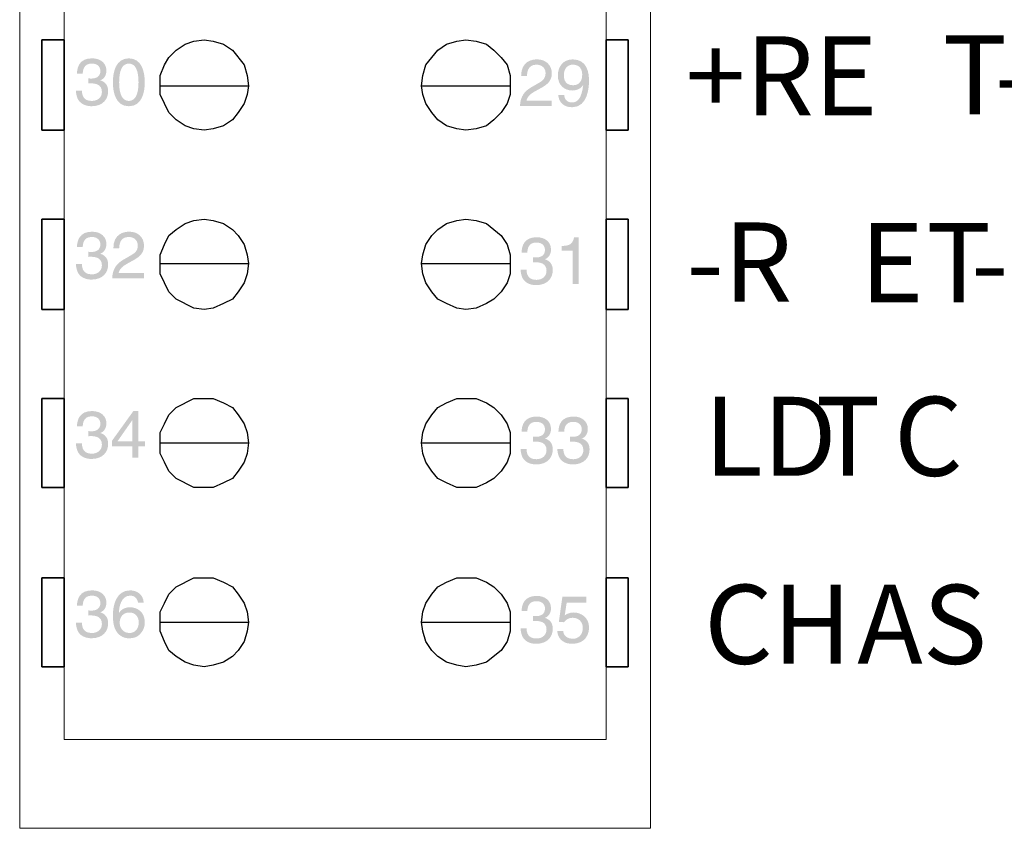
# Model space of a CAD drawing. Extents: x 36 to 230, y 73 to 190.
# Drawn here: x 56 to 82, y 100 to 121 of the extents above; entities that cross this region are included whole.
import ezdxf

# ---------------------------------------------------------------- set-up
doc = ezdxf.new("R2010")
doc.units = 0
doc.layers.add('LAYER_1', color=160, linetype='Continuous')
doc.styles.add('STD', font='txt')

# ---------------------------------------------------------------- blocks, each defined once
blk = doc.blocks.new('AI9-BLK35')
at = {"layer": 'LAYER_1', "color": 7, "lineweight": 0, "insert": (-2.283, 1.271), "char_height": 2.09987, "attachment_point": 1, "style": 'STD'}
blk.add_mtext('\\fUnivers CondensedLight|b0|i0;\\H2.0999;\\C7;+RE', dxfattribs=at)
blk = doc.blocks.new('AI9-BLK34')
at = {"layer": 'LAYER_1', "color": 7, "lineweight": 0, "insert": (-0.701, 1.271), "char_height": 2.09987, "attachment_point": 1, "style": 'STD'}
blk.add_mtext('\\fUnivers CondensedLight|b0|i0;\\H2.0999;\\C7;T', dxfattribs=at)
blk = doc.blocks.new('AI9-BLK33')
at = {"layer": 'LAYER_1', "color": 7, "lineweight": 0, "insert": (-0.433, 1.271), "char_height": 2.09987, "attachment_point": 1, "style": 'STD'}
blk.add_mtext('\\fUnivers CondensedLight|b0|i0;\\H2.0999;\\C7;-', dxfattribs=at)
blk = doc.blocks.new('AI9-BLK31')
at = {"layer": 'LAYER_1', "color": 7, "lineweight": 0, "insert": (-1.178, 1.271), "char_height": 2.09987, "attachment_point": 1, "style": 'STD'}
blk.add_mtext('\\fUnivers CondensedLight|b0|i0;\\H2.0999;\\C7;-R', dxfattribs=at)
blk = doc.blocks.new('AI9-BLK30')
at = {"layer": 'LAYER_1', "color": 7, "lineweight": 0, "insert": (-0.694, 1.271), "char_height": 2.09987, "attachment_point": 1, "style": 'STD'}
blk.add_mtext('\\fUnivers CondensedLight|b0|i0;\\H2.0999;\\C7;E', dxfattribs=at)
blk = doc.blocks.new('AI9-BLK29')
at = {"layer": 'LAYER_1', "color": 7, "lineweight": 0, "insert": (-0.701, 1.271), "char_height": 2.09987, "attachment_point": 1, "style": 'STD'}
blk.add_mtext('\\fUnivers CondensedLight|b0|i0;\\H2.0999;\\C7;T', dxfattribs=at)
blk = doc.blocks.new('AI9-BLK28')
at = {"layer": 'LAYER_1', "color": 7, "lineweight": 0, "insert": (-0.433, 1.271), "char_height": 2.09987, "attachment_point": 1, "style": 'STD'}
blk.add_mtext('\\fUnivers CondensedLight|b0|i0;\\H2.0999;\\C7;-', dxfattribs=at)
blk = doc.blocks.new('AI9-BLK26')
at = {"layer": 'LAYER_1', "color": 7, "lineweight": 0, "insert": (-1.604, 1.271), "char_height": 2.09987, "attachment_point": 1, "style": 'STD'}
blk.add_mtext('\\fUnivers CondensedLight|b0|i0;\\H2.0999;\\C7;LD', dxfattribs=at)
blk = doc.blocks.new('AI9-BLK25')
at = {"layer": 'LAYER_1', "color": 7, "lineweight": 0, "insert": (-0.701, 1.271), "char_height": 2.09987, "attachment_point": 1, "style": 'STD'}
blk.add_mtext('\\fUnivers CondensedLight|b0|i0;\\H2.0999;\\C7;T', dxfattribs=at)
blk = doc.blocks.new('AI9-BLK24')
at = {"layer": 'LAYER_1', "color": 7, "lineweight": 0, "insert": (-1.106, 1.271), "char_height": 2.09987, "attachment_point": 1, "style": 'STD'}
blk.add_mtext('\\fUnivers CondensedLight|b0|i0;\\H2.0999;\\C7; C', dxfattribs=at)
blk = doc.blocks.new('AI9-BLK21')
at = {"layer": 'LAYER_1', "color": 7, "lineweight": 0, "insert": (-1.729, 1.271), "char_height": 2.09987, "attachment_point": 1, "style": 'STD'}
blk.add_mtext('\\fUnivers CondensedLight|b0|i0;\\H2.0999;\\C7;CH', dxfattribs=at)
blk = doc.blocks.new('AI9-BLK20')
at = {"layer": 'LAYER_1', "color": 7, "lineweight": 0, "insert": (-1.549, 1.271), "char_height": 2.09987, "attachment_point": 1, "style": 'STD'}
blk.add_mtext('\\fUnivers CondensedLight|b0|i0;\\H2.0999;\\C7;AS', dxfattribs=at)

msp = doc.modelspace()

# ---------------------------------------------------------------- hatches: boundary and pattern name
at = {"layer": 'LAYER_1'}
h = msp.add_hatch(color=0, dxfattribs=at)
edge = h.paths.add_edge_path()
edge.add_spline(control_points=[(57.752, 119.778), (57.779, 119.777), (57.807, 119.775), (57.834, 119.775), (57.953, 119.775), (58.069, 119.822), (58.069, 119.977), (58.069, 120.051), (58.025, 120.173), (57.841, 120.173), (57.621, 120.173), (57.607, 119.993), (57.6, 119.907), (57.6, 119.907), (57.449, 119.907), (57.449, 119.907), (57.449, 120.088), (57.523, 120.312), (57.848, 120.312), (58.087, 120.312), (58.229, 120.174), (58.229, 119.986), (58.229, 119.828), (58.137, 119.752), (58.07, 119.731), (58.07, 119.731), (58.07, 119.727), (58.07, 119.727), (58.19, 119.688), (58.276, 119.603), (58.276, 119.439), (58.276, 119.236), (58.145, 119.039), (57.831, 119.039), (57.74, 119.039), (57.663, 119.063), (57.603, 119.095), (57.466, 119.167), (57.429, 119.31), (57.418, 119.452), (57.418, 119.452), (57.578, 119.452), (57.578, 119.452), (57.584, 119.336), (57.612, 119.18), (57.842, 119.18), (58, 119.18), (58.11, 119.277), (58.11, 119.419), (58.11, 119.626), (57.928, 119.646), (57.823, 119.646), (57.8, 119.646), (57.775, 119.644), (57.752, 119.644), (57.752, 119.644), (57.752, 119.778), (57.752, 119.778)], knot_values=[0, 0, 0, 0, 1, 1, 1, 2, 2, 2, 3, 3, 3, 4, 4, 4, 5, 5, 5, 6, 6, 6, 7, 7, 7, 8, 8, 8, 9, 9, 9, 10, 10, 10, 11, 11, 11, 12, 12, 12, 13, 13, 13, 14, 14, 14, 15, 15, 15, 16, 16, 16, 17, 17, 17, 18, 18, 18, 19, 19, 19, 19], degree=3, periodic=0)
h = msp.add_hatch(color=0, dxfattribs=at)
edge = h.paths.add_edge_path(flags=16)
edge.add_spline(control_points=[(59.249, 119.676), (59.249, 119.933), (59.18, 120.312), (58.826, 120.312), (58.471, 120.312), (58.402, 119.933), (58.402, 119.676), (58.402, 119.419), (58.471, 119.039), (58.826, 119.039), (59.18, 119.039), (59.249, 119.419), (59.249, 119.676)], knot_values=[0, 0, 0, 0, 1, 1, 1, 2, 2, 2, 3, 3, 3, 4, 4, 4, 4], degree=3, periodic=0)
edge = h.paths.add_edge_path()
edge.add_spline(control_points=[(59.083, 119.676), (59.083, 119.366), (59.003, 119.18), (58.826, 119.18), (58.649, 119.18), (58.568, 119.366), (58.568, 119.676), (58.568, 119.986), (58.649, 120.173), (58.826, 120.173), (59.003, 120.173), (59.083, 119.986), (59.083, 119.676)], knot_values=[0, 0, 0, 0, 1, 1, 1, 2, 2, 2, 3, 3, 3, 4, 4, 4, 4], degree=3, periodic=0)
h = msp.add_hatch(color=0, dxfattribs=at)
edge = h.paths.add_edge_path()
edge.add_spline(control_points=[(69.249, 119.839), (69.249, 120.243), (69.543, 120.284), (69.677, 120.284), (69.892, 120.284), (70.065, 120.144), (70.065, 119.913), (70.065, 119.691), (69.919, 119.597), (69.734, 119.499), (69.734, 119.499), (69.606, 119.428), (69.606, 119.428), (69.437, 119.335), (69.4, 119.238), (69.392, 119.19), (69.392, 119.19), (70.065, 119.19), (70.065, 119.19), (70.065, 119.19), (70.065, 119.044), (70.065, 119.044), (70.065, 119.044), (69.219, 119.044), (69.219, 119.044), (69.228, 119.301), (69.343, 119.439), (69.508, 119.536), (69.508, 119.536), (69.672, 119.631), (69.672, 119.631), (69.804, 119.707), (69.899, 119.758), (69.899, 119.92), (69.899, 120.019), (69.836, 120.144), (69.654, 120.144), (69.419, 120.144), (69.409, 119.925), (69.403, 119.839), (69.403, 119.839), (69.249, 119.839), (69.249, 119.839)], knot_values=[0, 0, 0, 0, 1, 1, 1, 2, 2, 2, 3, 3, 3, 4, 4, 4, 5, 5, 5, 6, 6, 6, 7, 7, 7, 8, 8, 8, 9, 9, 9, 10, 10, 10, 11, 11, 11, 12, 12, 12, 13, 13, 13, 14, 14, 14, 14], degree=3, periodic=0)
h = msp.add_hatch(color=0, dxfattribs=at)
edge = h.paths.add_edge_path(flags=16)
edge.add_spline(control_points=[(70.613, 119.457), (70.727, 119.457), (70.85, 119.511), (70.896, 119.606), (70.896, 119.606), (70.899, 119.603), (70.899, 119.603), (70.86, 119.282), (70.771, 119.14), (70.602, 119.14), (70.475, 119.14), (70.402, 119.218), (70.393, 119.342), (70.393, 119.342), (70.238, 119.342), (70.238, 119.342), (70.238, 119.222), (70.316, 119.012), (70.605, 119.012), (71.031, 119.012), (71.054, 119.577), (71.054, 119.709), (71.054, 119.909), (71.015, 120.284), (70.621, 120.284), (70.361, 120.284), (70.225, 120.084), (70.225, 119.858), (70.225, 119.612), (70.385, 119.457), (70.613, 119.457)], knot_values=[0, 0, 0, 0, 1, 1, 1, 2, 2, 2, 3, 3, 3, 4, 4, 4, 5, 5, 5, 6, 6, 6, 7, 7, 7, 8, 8, 8, 9, 9, 9, 10, 10, 10, 10], degree=3, periodic=0)
edge = h.paths.add_edge_path()
edge.add_spline(control_points=[(70.636, 119.598), (70.532, 119.598), (70.385, 119.627), (70.385, 119.865), (70.385, 120.031), (70.479, 120.144), (70.623, 120.144), (70.801, 120.144), (70.873, 120.021), (70.873, 119.88), (70.873, 119.634), (70.716, 119.598), (70.636, 119.598)], knot_values=[0, 0, 0, 0, 1, 1, 1, 2, 2, 2, 3, 3, 3, 4, 4, 4, 4], degree=3, periodic=0)
h = msp.add_hatch(color=0, dxfattribs=at)
edge = h.paths.add_edge_path()
edge.add_spline(control_points=[(57.752, 115.171), (57.779, 115.169), (57.807, 115.167), (57.834, 115.167), (57.953, 115.167), (58.069, 115.214), (58.069, 115.369), (58.069, 115.443), (58.025, 115.565), (57.841, 115.565), (57.621, 115.565), (57.607, 115.385), (57.6, 115.299), (57.6, 115.299), (57.449, 115.299), (57.449, 115.299), (57.449, 115.48), (57.523, 115.705), (57.848, 115.705), (58.087, 115.705), (58.229, 115.566), (58.229, 115.378), (58.229, 115.22), (58.137, 115.144), (58.07, 115.123), (58.07, 115.123), (58.07, 115.119), (58.07, 115.119), (58.19, 115.081), (58.276, 114.996), (58.276, 114.831), (58.276, 114.628), (58.145, 114.432), (57.831, 114.432), (57.74, 114.432), (57.663, 114.455), (57.603, 114.487), (57.466, 114.56), (57.429, 114.702), (57.418, 114.845), (57.418, 114.845), (57.578, 114.845), (57.578, 114.845), (57.584, 114.729), (57.612, 114.572), (57.842, 114.572), (58, 114.572), (58.11, 114.669), (58.11, 114.811), (58.11, 115.019), (57.928, 115.038), (57.823, 115.038), (57.8, 115.038), (57.775, 115.037), (57.752, 115.037), (57.752, 115.037), (57.752, 115.171), (57.752, 115.171)], knot_values=[0, 0, 0, 0, 1, 1, 1, 2, 2, 2, 3, 3, 3, 4, 4, 4, 5, 5, 5, 6, 6, 6, 7, 7, 7, 8, 8, 8, 9, 9, 9, 10, 10, 10, 11, 11, 11, 12, 12, 12, 13, 13, 13, 14, 14, 14, 15, 15, 15, 16, 16, 16, 17, 17, 17, 18, 18, 18, 19, 19, 19, 19], degree=3, periodic=0)
h = msp.add_hatch(color=0, dxfattribs=at)
edge = h.paths.add_edge_path()
edge.add_spline(control_points=[(58.414, 115.259), (58.414, 115.664), (58.707, 115.705), (58.842, 115.705), (59.057, 115.705), (59.229, 115.565), (59.229, 115.334), (59.229, 115.111), (59.083, 115.018), (58.898, 114.919), (58.898, 114.919), (58.77, 114.848), (58.77, 114.848), (58.601, 114.755), (58.564, 114.658), (58.557, 114.611), (58.557, 114.611), (59.229, 114.611), (59.229, 114.611), (59.229, 114.611), (59.229, 114.464), (59.229, 114.464), (59.229, 114.464), (58.383, 114.464), (58.383, 114.464), (58.392, 114.722), (58.508, 114.859), (58.672, 114.956), (58.672, 114.956), (58.836, 115.051), (58.836, 115.051), (58.968, 115.127), (59.064, 115.178), (59.064, 115.34), (59.064, 115.44), (59, 115.565), (58.818, 115.565), (58.584, 115.565), (58.573, 115.346), (58.568, 115.259), (58.568, 115.259), (58.414, 115.259), (58.414, 115.259)], knot_values=[0, 0, 0, 0, 1, 1, 1, 2, 2, 2, 3, 3, 3, 4, 4, 4, 5, 5, 5, 6, 6, 6, 7, 7, 7, 8, 8, 8, 9, 9, 9, 10, 10, 10, 11, 11, 11, 12, 12, 12, 13, 13, 13, 14, 14, 14, 14], degree=3, periodic=0)
h = msp.add_hatch(color=0, dxfattribs=at)
edge = h.paths.add_edge_path()
edge.add_spline(control_points=[(69.566, 115.024), (69.593, 115.022), (69.621, 115.021), (69.648, 115.021), (69.767, 115.021), (69.883, 115.068), (69.883, 115.223), (69.883, 115.296), (69.839, 115.418), (69.654, 115.418), (69.435, 115.418), (69.421, 115.238), (69.414, 115.152), (69.414, 115.152), (69.263, 115.152), (69.263, 115.152), (69.263, 115.334), (69.337, 115.558), (69.662, 115.558), (69.9, 115.558), (70.043, 115.42), (70.043, 115.232), (70.043, 115.073), (69.952, 114.997), (69.884, 114.976), (69.884, 114.976), (69.884, 114.972), (69.884, 114.972), (70.003, 114.934), (70.09, 114.849), (70.09, 114.684), (70.09, 114.482), (69.959, 114.285), (69.645, 114.285), (69.554, 114.285), (69.477, 114.308), (69.417, 114.34), (69.28, 114.413), (69.243, 114.555), (69.233, 114.698), (69.233, 114.698), (69.392, 114.698), (69.392, 114.698), (69.398, 114.582), (69.426, 114.425), (69.656, 114.425), (69.814, 114.425), (69.924, 114.522), (69.924, 114.664), (69.924, 114.872), (69.742, 114.892), (69.637, 114.892), (69.614, 114.892), (69.589, 114.89), (69.566, 114.89), (69.566, 114.89), (69.566, 115.024), (69.566, 115.024)], knot_values=[0, 0, 0, 0, 1, 1, 1, 2, 2, 2, 3, 3, 3, 4, 4, 4, 5, 5, 5, 6, 6, 6, 7, 7, 7, 8, 8, 8, 9, 9, 9, 10, 10, 10, 11, 11, 11, 12, 12, 12, 13, 13, 13, 14, 14, 14, 15, 15, 15, 16, 16, 16, 17, 17, 17, 18, 18, 18, 19, 19, 19, 19], degree=3, periodic=0)
h = msp.add_hatch(color=0, dxfattribs=at)
edge = h.paths.add_edge_path()
edge.add_spline(control_points=[(70.781, 114.318), (70.781, 114.318), (70.616, 114.318), (70.616, 114.318), (70.616, 114.318), (70.616, 115.2), (70.616, 115.2), (70.616, 115.2), (70.327, 115.2), (70.327, 115.2), (70.327, 115.2), (70.327, 115.324), (70.327, 115.324), (70.528, 115.338), (70.611, 115.357), (70.66, 115.558), (70.66, 115.558), (70.781, 115.558), (70.781, 115.558), (70.781, 115.558), (70.781, 114.318), (70.781, 114.318)], knot_values=[0, 0, 0, 0, 1, 1, 1, 2, 2, 2, 3, 3, 3, 4, 4, 4, 5, 5, 5, 6, 6, 6, 7, 7, 7, 7], degree=3, periodic=0)
h = msp.add_hatch(color=0, dxfattribs=at)
edge = h.paths.add_edge_path()
edge.add_spline(control_points=[(57.752, 110.406), (57.779, 110.404), (57.807, 110.402), (57.834, 110.402), (57.953, 110.402), (58.069, 110.45), (58.069, 110.604), (58.069, 110.679), (58.025, 110.799), (57.841, 110.799), (57.621, 110.799), (57.607, 110.62), (57.6, 110.534), (57.6, 110.534), (57.449, 110.534), (57.449, 110.534), (57.449, 110.715), (57.523, 110.939), (57.848, 110.939), (58.087, 110.939), (58.229, 110.801), (58.229, 110.613), (58.229, 110.455), (58.137, 110.379), (58.07, 110.358), (58.07, 110.358), (58.07, 110.355), (58.07, 110.355), (58.19, 110.315), (58.276, 110.231), (58.276, 110.065), (58.276, 109.863), (58.145, 109.666), (57.831, 109.666), (57.74, 109.666), (57.663, 109.689), (57.603, 109.721), (57.466, 109.794), (57.429, 109.937), (57.418, 110.079), (57.418, 110.079), (57.578, 110.079), (57.578, 110.079), (57.584, 109.963), (57.612, 109.806), (57.842, 109.806), (58, 109.806), (58.11, 109.903), (58.11, 110.046), (58.11, 110.253), (57.928, 110.273), (57.823, 110.273), (57.8, 110.273), (57.775, 110.271), (57.752, 110.271), (57.752, 110.271), (57.752, 110.406), (57.752, 110.406)], knot_values=[0, 0, 0, 0, 1, 1, 1, 2, 2, 2, 3, 3, 3, 4, 4, 4, 5, 5, 5, 6, 6, 6, 7, 7, 7, 8, 8, 8, 9, 9, 9, 10, 10, 10, 11, 11, 11, 12, 12, 12, 13, 13, 13, 14, 14, 14, 15, 15, 15, 16, 16, 16, 17, 17, 17, 18, 18, 18, 19, 19, 19, 19], degree=3, periodic=0)
h = msp.add_hatch(color=0, dxfattribs=at)
edge = h.paths.add_edge_path(flags=16)
edge.add_spline(control_points=[(59.256, 110.001), (59.256, 110.001), (59.256, 110.134), (59.256, 110.134), (59.256, 110.134), (59.075, 110.134), (59.075, 110.134), (59.075, 110.134), (59.075, 110.94), (59.075, 110.94), (59.075, 110.94), (58.947, 110.94), (58.947, 110.94), (58.947, 110.94), (58.38, 110.152), (58.38, 110.152), (58.38, 110.152), (58.38, 110.001), (58.38, 110.001), (58.38, 110.001), (58.921, 110.001), (58.921, 110.001), (58.921, 110.001), (58.921, 109.699), (58.921, 109.699), (58.921, 109.699), (59.075, 109.699), (59.075, 109.699), (59.075, 109.699), (59.075, 110.001), (59.075, 110.001), (59.075, 110.001), (59.256, 110.001), (59.256, 110.001)], knot_values=[0, 0, 0, 0, 1, 1, 1, 2, 2, 2, 3, 3, 3, 4, 4, 4, 5, 5, 5, 6, 6, 6, 7, 7, 7, 8, 8, 8, 9, 9, 9, 10, 10, 10, 11, 11, 11, 11], degree=3, periodic=0)
edge = h.paths.add_edge_path()
edge.add_spline(control_points=[(58.917, 110.698), (58.917, 110.698), (58.921, 110.698), (58.921, 110.698), (58.921, 110.698), (58.921, 110.134), (58.921, 110.134), (58.921, 110.134), (58.523, 110.134), (58.523, 110.134), (58.523, 110.134), (58.917, 110.698), (58.917, 110.698)], knot_values=[0, 0, 0, 0, 1, 1, 1, 2, 2, 2, 3, 3, 3, 4, 4, 4, 4], degree=3, periodic=0)
h = msp.add_hatch(color=0, dxfattribs=at)
edge = h.paths.add_edge_path()
edge.add_spline(control_points=[(69.566, 110.259), (69.593, 110.257), (69.621, 110.255), (69.648, 110.255), (69.767, 110.255), (69.883, 110.303), (69.883, 110.457), (69.883, 110.532), (69.839, 110.652), (69.654, 110.652), (69.435, 110.652), (69.421, 110.473), (69.414, 110.387), (69.414, 110.387), (69.263, 110.387), (69.263, 110.387), (69.263, 110.568), (69.337, 110.793), (69.662, 110.793), (69.9, 110.793), (70.043, 110.654), (70.043, 110.466), (70.043, 110.308), (69.952, 110.232), (69.884, 110.211), (69.884, 110.211), (69.884, 110.208), (69.884, 110.208), (70.003, 110.169), (70.09, 110.084), (70.09, 109.919), (70.09, 109.716), (69.959, 109.52), (69.645, 109.52), (69.554, 109.52), (69.477, 109.543), (69.417, 109.575), (69.28, 109.647), (69.243, 109.79), (69.233, 109.932), (69.233, 109.932), (69.392, 109.932), (69.392, 109.932), (69.398, 109.816), (69.426, 109.659), (69.656, 109.659), (69.814, 109.659), (69.924, 109.757), (69.924, 109.899), (69.924, 110.107), (69.742, 110.126), (69.637, 110.126), (69.614, 110.126), (69.589, 110.124), (69.566, 110.124), (69.566, 110.124), (69.566, 110.259), (69.566, 110.259)], knot_values=[0, 0, 0, 0, 1, 1, 1, 2, 2, 2, 3, 3, 3, 4, 4, 4, 5, 5, 5, 6, 6, 6, 7, 7, 7, 8, 8, 8, 9, 9, 9, 10, 10, 10, 11, 11, 11, 12, 12, 12, 13, 13, 13, 14, 14, 14, 15, 15, 15, 16, 16, 16, 17, 17, 17, 18, 18, 18, 19, 19, 19, 19], degree=3, periodic=0)
h = msp.add_hatch(color=0, dxfattribs=at)
edge = h.paths.add_edge_path()
edge.add_spline(control_points=[(70.545, 110.259), (70.571, 110.257), (70.599, 110.255), (70.626, 110.255), (70.745, 110.255), (70.861, 110.303), (70.861, 110.457), (70.861, 110.532), (70.817, 110.652), (70.633, 110.652), (70.414, 110.652), (70.4, 110.473), (70.393, 110.387), (70.393, 110.387), (70.241, 110.387), (70.241, 110.387), (70.241, 110.568), (70.315, 110.793), (70.64, 110.793), (70.879, 110.793), (71.021, 110.654), (71.021, 110.466), (71.021, 110.308), (70.93, 110.232), (70.862, 110.211), (70.862, 110.211), (70.862, 110.208), (70.862, 110.208), (70.982, 110.169), (71.068, 110.084), (71.068, 109.919), (71.068, 109.716), (70.938, 109.52), (70.624, 109.52), (70.532, 109.52), (70.455, 109.543), (70.395, 109.575), (70.258, 109.647), (70.221, 109.79), (70.211, 109.932), (70.211, 109.932), (70.371, 109.932), (70.371, 109.932), (70.376, 109.816), (70.404, 109.659), (70.634, 109.659), (70.792, 109.659), (70.903, 109.757), (70.903, 109.899), (70.903, 110.107), (70.72, 110.126), (70.615, 110.126), (70.592, 110.126), (70.567, 110.124), (70.545, 110.124), (70.545, 110.124), (70.545, 110.259), (70.545, 110.259)], knot_values=[0, 0, 0, 0, 1, 1, 1, 2, 2, 2, 3, 3, 3, 4, 4, 4, 5, 5, 5, 6, 6, 6, 7, 7, 7, 8, 8, 8, 9, 9, 9, 10, 10, 10, 11, 11, 11, 12, 12, 12, 13, 13, 13, 14, 14, 14, 15, 15, 15, 16, 16, 16, 17, 17, 17, 18, 18, 18, 19, 19, 19, 19], degree=3, periodic=0)
h = msp.add_hatch(color=0, dxfattribs=at)
edge = h.paths.add_edge_path()
edge.add_spline(control_points=[(57.752, 105.506), (57.775, 105.506), (57.8, 105.507), (57.823, 105.507), (57.928, 105.507), (58.11, 105.488), (58.11, 105.281), (58.11, 105.138), (58, 105.041), (57.842, 105.041), (57.612, 105.041), (57.584, 105.198), (57.578, 105.314), (57.578, 105.314), (57.418, 105.314), (57.418, 105.314), (57.429, 105.171), (57.466, 105.029), (57.603, 104.956), (57.663, 104.925), (57.74, 104.901), (57.831, 104.901), (58.145, 104.901), (58.276, 105.097), (58.276, 105.3), (58.276, 105.465), (58.19, 105.55), (58.07, 105.589), (58.07, 105.589), (58.07, 105.593), (58.07, 105.593), (58.137, 105.614), (58.229, 105.689), (58.229, 105.848), (58.229, 106.036), (58.087, 106.174), (57.848, 106.174), (57.523, 106.174), (57.449, 105.95), (57.449, 105.769), (57.449, 105.769), (57.6, 105.769), (57.6, 105.769), (57.607, 105.855), (57.621, 106.034), (57.841, 106.034), (58.025, 106.034), (58.069, 105.913), (58.069, 105.839), (58.069, 105.684), (57.953, 105.637), (57.834, 105.637), (57.807, 105.637), (57.779, 105.638), (57.752, 105.64), (57.752, 105.64), (57.752, 105.506), (57.752, 105.506)], knot_values=[0, 0, 0, 0, 1, 1, 1, 2, 2, 2, 3, 3, 3, 4, 4, 4, 5, 5, 5, 6, 6, 6, 7, 7, 7, 8, 8, 8, 9, 9, 9, 10, 10, 10, 11, 11, 11, 12, 12, 12, 13, 13, 13, 14, 14, 14, 15, 15, 15, 16, 16, 16, 17, 17, 17, 18, 18, 18, 19, 19, 19, 19], degree=3, periodic=0)
h = msp.add_hatch(color=0, dxfattribs=at)
edge = h.paths.add_edge_path(flags=16)
edge.add_spline(control_points=[(59.222, 105.844), (59.206, 106.096), (59.004, 106.174), (58.861, 106.174), (58.49, 106.174), (58.402, 105.783), (58.402, 105.511), (58.402, 105.349), (58.423, 105.198), (58.497, 105.082), (58.585, 104.944), (58.721, 104.901), (58.817, 104.901), (58.991, 104.901), (59.066, 104.949), (59.131, 105.022), (59.215, 105.114), (59.249, 105.205), (59.249, 105.332), (59.249, 105.627), (59.013, 105.725), (58.861, 105.725), (58.691, 105.725), (58.605, 105.64), (58.566, 105.573), (58.566, 105.573), (58.562, 105.576), (58.562, 105.576), (58.562, 105.707), (58.613, 106.034), (58.857, 106.034), (58.991, 106.034), (59.052, 105.953), (59.071, 105.844), (59.071, 105.844), (59.222, 105.844), (59.222, 105.844)], knot_values=[0, 0, 0, 0, 1, 1, 1, 2, 2, 2, 3, 3, 3, 4, 4, 4, 5, 5, 5, 6, 6, 6, 7, 7, 7, 8, 8, 8, 9, 9, 9, 10, 10, 10, 11, 11, 11, 12, 12, 12, 12], degree=3, periodic=0)
edge = h.paths.add_edge_path()
edge.add_spline(control_points=[(58.583, 105.316), (58.583, 105.462), (58.667, 105.585), (58.838, 105.585), (59.03, 105.585), (59.089, 105.434), (59.089, 105.324), (59.089, 105.157), (58.993, 105.041), (58.845, 105.041), (58.663, 105.041), (58.583, 105.184), (58.583, 105.316)], knot_values=[0, 0, 0, 0, 1, 1, 1, 2, 2, 2, 3, 3, 3, 4, 4, 4, 4], degree=3, periodic=0)
h = msp.add_hatch(color=0, dxfattribs=at)
edge = h.paths.add_edge_path()
edge.add_spline(control_points=[(69.566, 105.493), (69.593, 105.492), (69.621, 105.49), (69.648, 105.49), (69.767, 105.49), (69.883, 105.537), (69.883, 105.692), (69.883, 105.766), (69.839, 105.887), (69.654, 105.887), (69.435, 105.887), (69.421, 105.708), (69.414, 105.622), (69.414, 105.622), (69.263, 105.622), (69.263, 105.622), (69.263, 105.803), (69.337, 106.027), (69.662, 106.027), (69.9, 106.027), (70.043, 105.889), (70.043, 105.701), (70.043, 105.543), (69.952, 105.467), (69.884, 105.445), (69.884, 105.445), (69.884, 105.442), (69.884, 105.442), (70.003, 105.403), (70.09, 105.319), (70.09, 105.153), (70.09, 104.951), (69.959, 104.754), (69.645, 104.754), (69.554, 104.754), (69.477, 104.777), (69.417, 104.809), (69.28, 104.882), (69.243, 105.024), (69.233, 105.167), (69.233, 105.167), (69.392, 105.167), (69.392, 105.167), (69.398, 105.051), (69.426, 104.895), (69.656, 104.895), (69.814, 104.895), (69.924, 104.991), (69.924, 105.134), (69.924, 105.341), (69.742, 105.361), (69.637, 105.361), (69.614, 105.361), (69.589, 105.359), (69.566, 105.359), (69.566, 105.359), (69.566, 105.493), (69.566, 105.493)], knot_values=[0, 0, 0, 0, 1, 1, 1, 2, 2, 2, 3, 3, 3, 4, 4, 4, 5, 5, 5, 6, 6, 6, 7, 7, 7, 8, 8, 8, 9, 9, 9, 10, 10, 10, 11, 11, 11, 12, 12, 12, 13, 13, 13, 14, 14, 14, 15, 15, 15, 16, 16, 16, 17, 17, 17, 18, 18, 18, 19, 19, 19, 19], degree=3, periodic=0)
h = msp.add_hatch(color=0, dxfattribs=at)
edge = h.paths.add_edge_path()
edge.add_spline(control_points=[(70.408, 105.508), (70.461, 105.549), (70.537, 105.586), (70.648, 105.586), (70.848, 105.586), (71.054, 105.445), (71.054, 105.189), (71.054, 105.053), (70.993, 104.754), (70.606, 104.754), (70.444, 104.754), (70.236, 104.82), (70.206, 105.096), (70.206, 105.096), (70.366, 105.096), (70.366, 105.096), (70.382, 104.952), (70.49, 104.889), (70.629, 104.889), (70.788, 104.889), (70.889, 105.018), (70.889, 105.172), (70.889, 105.35), (70.768, 105.446), (70.614, 105.446), (70.525, 105.446), (70.444, 105.404), (70.386, 105.328), (70.386, 105.328), (70.252, 105.336), (70.252, 105.336), (70.252, 105.336), (70.345, 106.003), (70.345, 106.003), (70.345, 106.003), (70.986, 106.003), (70.986, 106.003), (70.986, 106.003), (70.986, 105.851), (70.986, 105.851), (70.986, 105.851), (70.461, 105.851), (70.461, 105.851), (70.461, 105.851), (70.408, 105.508), (70.408, 105.508)], knot_values=[0, 0, 0, 0, 1, 1, 1, 2, 2, 2, 3, 3, 3, 4, 4, 4, 5, 5, 5, 6, 6, 6, 7, 7, 7, 8, 8, 8, 9, 9, 9, 10, 10, 10, 11, 11, 11, 12, 12, 12, 13, 13, 13, 14, 14, 14, 15, 15, 15, 15], degree=3, periodic=0)

# ---------------------------------------------------------------- linework, layer by layer
at = {"layer": 'LAYER_1', "color": 0, "lineweight": 0}
for points in [[(55.925, 99.851), (72.683, 99.851), (72.683, 190.241), (55.925, 190.241), (55.925, 99.851)], [(57.103, 102.214), (71.506, 102.214), (71.506, 188.903), (57.103, 188.903), (57.103, 102.214)]]:
    msp.add_lwpolyline(points, dxfattribs=at)
at = {"layer": 'LAYER_1', "color": 0}
for points in [[(56.514, 120.804), (57.103, 120.804), (57.103, 118.402), (56.514, 118.402)], [(56.514, 118.401), (57.103, 118.401), (57.103, 120.804), (56.514, 120.804)], [(71.506, 120.804), (72.094, 120.804), (72.094, 118.402), (71.506, 118.402)], [(71.506, 118.401), (72.094, 118.401), (72.094, 120.804), (71.506, 120.804)], [(56.514, 116.038), (57.103, 116.038), (57.103, 113.636), (56.514, 113.636)], [(56.514, 113.636), (57.103, 113.636), (57.103, 116.038), (56.514, 116.038)], [(71.506, 116.038), (72.094, 116.038), (72.094, 113.636), (71.506, 113.636)], [(71.506, 113.636), (72.094, 113.636), (72.094, 116.038), (71.506, 116.038)], [(56.514, 111.273), (57.103, 111.273), (57.103, 108.91), (56.514, 108.91)], [(56.514, 108.909), (57.103, 108.909), (57.103, 111.272), (56.514, 111.272)], [(71.506, 111.273), (72.094, 111.273), (72.094, 108.91), (71.506, 108.91)], [(71.506, 108.909), (72.094, 108.909), (72.094, 111.272), (71.506, 111.272)], [(56.514, 106.507), (57.103, 106.507), (57.103, 104.144), (56.514, 104.144)], [(56.514, 104.144), (57.103, 104.144), (57.103, 106.507), (56.514, 106.507)], [(71.506, 106.507), (72.094, 106.507), (72.094, 104.144), (71.506, 104.144)], [(71.506, 104.144), (72.094, 104.144), (72.094, 106.507), (71.506, 106.507)]]:
    msp.add_lwpolyline(points, close=True, dxfattribs=at)
for points in [[(59.654, 119.583), (59.654, 119.859), (59.772, 120.135), (59.889, 120.332), (60.085, 120.529), (60.321, 120.686), (60.556, 120.765), (60.831, 120.804), (61.067, 120.765), (61.341, 120.686), (61.577, 120.529), (61.891, 120.135), (61.969, 119.859), (62.008, 119.583), (61.969, 119.347), (61.891, 119.111), (61.734, 118.874), (61.577, 118.677), (61.341, 118.52), (61.067, 118.441), (60.831, 118.401), (60.556, 118.441), (60.321, 118.52), (60.085, 118.677), (59.889, 118.874), (59.772, 119.111), (59.654, 119.347), (59.654, 119.583)], [(59.654, 119.583), (59.654, 119.859), (59.772, 120.135), (59.889, 120.332), (60.085, 120.529), (60.321, 120.686), (60.556, 120.765), (60.831, 120.804), (61.067, 120.765), (61.341, 120.686), (61.577, 120.529), (61.891, 120.135), (61.969, 119.859), (62.008, 119.583), (61.969, 119.347), (61.891, 119.111), (61.734, 118.874), (61.577, 118.677), (61.341, 118.52), (61.067, 118.441), (60.831, 118.401), (60.556, 118.441), (60.321, 118.52), (60.085, 118.677), (59.889, 118.874), (59.772, 119.111), (59.654, 119.347), (59.654, 119.583), (62.008, 119.583)], [(66.6, 119.583), (66.639, 119.859), (66.718, 120.135), (67.032, 120.529), (67.267, 120.686), (67.542, 120.765), (67.777, 120.804), (68.052, 120.765), (68.327, 120.686), (68.523, 120.529), (68.719, 120.332), (68.876, 120.135), (68.955, 119.859), (68.955, 119.347), (68.876, 119.111), (68.719, 118.874), (68.523, 118.677), (68.327, 118.52), (68.052, 118.441), (67.777, 118.401), (67.542, 118.441), (67.267, 118.52), (67.032, 118.677), (66.875, 118.874), (66.718, 119.111), (66.639, 119.347), (66.6, 119.583)], [(66.6, 119.583), (66.639, 119.859), (66.718, 120.135), (67.032, 120.529), (67.267, 120.686), (67.542, 120.765), (67.777, 120.804), (68.052, 120.765), (68.327, 120.686), (68.523, 120.529), (68.719, 120.332), (68.876, 120.135), (68.955, 119.859), (68.955, 119.347), (68.876, 119.111), (68.719, 118.874), (68.523, 118.677), (68.327, 118.52), (68.052, 118.441), (67.777, 118.401), (67.542, 118.441), (67.267, 118.52), (67.032, 118.677), (66.875, 118.874), (66.718, 119.111), (66.639, 119.347), (66.6, 119.583), (68.955, 119.583)], [(59.654, 114.857), (59.654, 115.093), (59.772, 115.369), (59.889, 115.605), (60.085, 115.763), (60.321, 115.92), (60.556, 115.999), (60.831, 116.038), (61.067, 115.999), (61.341, 115.92), (61.577, 115.763), (61.734, 115.605), (61.891, 115.369), (61.969, 115.093), (62.008, 114.857), (61.969, 114.581), (61.891, 114.345), (61.734, 114.108), (61.577, 113.911), (61.341, 113.794), (61.067, 113.675), (60.831, 113.636), (60.556, 113.675), (60.085, 113.911), (59.889, 114.108), (59.772, 114.345), (59.654, 114.581), (59.654, 114.857)], [(59.654, 114.857), (59.654, 115.093), (59.772, 115.369), (59.889, 115.605), (60.085, 115.763), (60.321, 115.92), (60.556, 115.999), (60.831, 116.038), (61.067, 115.999), (61.341, 115.92), (61.577, 115.763), (61.734, 115.605), (61.891, 115.369), (61.969, 115.093), (62.008, 114.857), (61.969, 114.581), (61.891, 114.345), (61.734, 114.108), (61.577, 113.911), (61.341, 113.794), (61.067, 113.675), (60.831, 113.636), (60.556, 113.675), (60.085, 113.911), (59.889, 114.108), (59.772, 114.345), (59.654, 114.581), (59.654, 114.857), (62.008, 114.857)], [(66.6, 114.857), (66.639, 115.093), (66.718, 115.369), (66.875, 115.605), (67.032, 115.763), (67.267, 115.92), (67.542, 115.999), (67.777, 116.038), (68.052, 115.999), (68.327, 115.92), (68.719, 115.605), (68.876, 115.369), (68.955, 115.093), (68.955, 114.581), (68.876, 114.345), (68.719, 114.108), (68.523, 113.911), (68.327, 113.794), (68.052, 113.675), (67.777, 113.636), (67.542, 113.675), (67.267, 113.794), (67.032, 113.911), (66.875, 114.108), (66.718, 114.345), (66.639, 114.581), (66.6, 114.857)], [(66.6, 114.857), (66.639, 115.093), (66.718, 115.369), (66.875, 115.605), (67.032, 115.763), (67.267, 115.92), (67.542, 115.999), (67.777, 116.038), (68.052, 115.999), (68.327, 115.92), (68.719, 115.605), (68.876, 115.369), (68.955, 115.093), (68.955, 114.581), (68.876, 114.345), (68.719, 114.108), (68.523, 113.911), (68.327, 113.794), (68.052, 113.675), (67.777, 113.636), (67.542, 113.675), (67.267, 113.794), (67.032, 113.911), (66.875, 114.108), (66.718, 114.345), (66.639, 114.581), (66.6, 114.857), (68.955, 114.857)], [(59.654, 110.091), (59.654, 110.367), (59.772, 110.603), (59.889, 110.84), (60.085, 111.036), (60.556, 111.273), (61.067, 111.273), (61.341, 111.155), (61.577, 111.036), (61.734, 110.84), (61.891, 110.603), (61.969, 110.367), (62.008, 110.091), (61.969, 109.815), (61.891, 109.579), (61.734, 109.343), (61.577, 109.146), (61.341, 109.028), (61.067, 108.909), (60.556, 108.909), (60.085, 109.146), (59.889, 109.343), (59.772, 109.579), (59.654, 109.815), (59.654, 110.091)], [(59.654, 110.091), (59.654, 110.367), (59.772, 110.603), (59.889, 110.84), (60.085, 111.036), (60.556, 111.273), (61.067, 111.273), (61.341, 111.155), (61.577, 111.036), (61.734, 110.84), (61.891, 110.603), (61.969, 110.367), (62.008, 110.091), (61.969, 109.815), (61.891, 109.579), (61.734, 109.343), (61.577, 109.146), (61.341, 109.028), (61.067, 108.909), (60.556, 108.909), (60.085, 109.146), (59.889, 109.343), (59.772, 109.579), (59.654, 109.815), (59.654, 110.091), (62.008, 110.091)], [(66.6, 110.091), (66.639, 110.367), (66.718, 110.603), (66.875, 110.84), (67.032, 111.036), (67.267, 111.155), (67.542, 111.273), (68.052, 111.273), (68.327, 111.155), (68.523, 111.036), (68.719, 110.84), (68.876, 110.603), (68.955, 110.367), (68.955, 109.815), (68.876, 109.579), (68.719, 109.343), (68.523, 109.146), (68.327, 109.028), (68.052, 108.909), (67.542, 108.909), (67.267, 109.028), (67.032, 109.146), (66.875, 109.343), (66.718, 109.579), (66.639, 109.815), (66.6, 110.091)], [(66.6, 110.091), (66.639, 110.367), (66.718, 110.603), (66.875, 110.84), (67.032, 111.036), (67.267, 111.155), (67.542, 111.273), (68.052, 111.273), (68.327, 111.155), (68.523, 111.036), (68.719, 110.84), (68.876, 110.603), (68.955, 110.367), (68.955, 109.815), (68.876, 109.579), (68.719, 109.343), (68.523, 109.146), (68.327, 109.028), (68.052, 108.909), (67.542, 108.909), (67.267, 109.028), (67.032, 109.146), (66.875, 109.343), (66.718, 109.579), (66.639, 109.815), (66.6, 110.091), (68.955, 110.091)], [(59.654, 105.326), (59.654, 105.601), (59.772, 105.837), (59.889, 106.074), (60.085, 106.271), (60.556, 106.507), (61.067, 106.507), (61.341, 106.389), (61.577, 106.271), (61.734, 106.074), (61.891, 105.837), (61.969, 105.601), (62.008, 105.326), (61.969, 105.089), (61.891, 104.814), (61.734, 104.577), (61.577, 104.419), (61.341, 104.262), (61.067, 104.183), (60.831, 104.144), (60.556, 104.183), (60.321, 104.262), (60.085, 104.419), (59.889, 104.577), (59.772, 104.814), (59.654, 105.089), (59.654, 105.326)], [(59.654, 105.326), (59.654, 105.601), (59.772, 105.837), (59.889, 106.074), (60.085, 106.271), (60.556, 106.507), (61.067, 106.507), (61.341, 106.389), (61.577, 106.271), (61.734, 106.074), (61.891, 105.837), (61.969, 105.601), (62.008, 105.326), (61.969, 105.089), (61.891, 104.814), (61.734, 104.577), (61.577, 104.419), (61.341, 104.262), (61.067, 104.183), (60.831, 104.144), (60.556, 104.183), (60.321, 104.262), (60.085, 104.419), (59.889, 104.577), (59.772, 104.814), (59.654, 105.089), (59.654, 105.326), (62.008, 105.326)], [(66.6, 105.326), (66.639, 105.601), (66.718, 105.837), (66.875, 106.074), (67.032, 106.271), (67.267, 106.389), (67.542, 106.507), (68.052, 106.507), (68.327, 106.389), (68.523, 106.271), (68.719, 106.074), (68.876, 105.837), (68.955, 105.601), (68.955, 105.089), (68.876, 104.814), (68.719, 104.577), (68.327, 104.262), (68.052, 104.183), (67.777, 104.144), (67.542, 104.183), (67.267, 104.262), (67.032, 104.419), (66.875, 104.577), (66.718, 104.814), (66.639, 105.089), (66.6, 105.326)], [(66.6, 105.326), (66.639, 105.601), (66.718, 105.837), (66.875, 106.074), (67.032, 106.271), (67.267, 106.389), (67.542, 106.507), (68.052, 106.507), (68.327, 106.389), (68.523, 106.271), (68.719, 106.074), (68.876, 105.837), (68.955, 105.601), (68.955, 105.089), (68.876, 104.814), (68.719, 104.577), (68.327, 104.262), (68.052, 104.183), (67.777, 104.144), (67.542, 104.183), (67.267, 104.262), (67.032, 104.419), (66.875, 104.577), (66.718, 104.814), (66.639, 105.089), (66.6, 105.326), (68.955, 105.326)]]:
    msp.add_lwpolyline(points, dxfattribs=at)

# ---------------------------------------------------------------- block references
for name, p in [('AI9-BLK35', (75.904, 119.627)), ('AI9-BLK34', (81.148, 119.656)), ('AI9-BLK33', (82.265, 119.656)), ('AI9-BLK31', (74.817, 114.679)), ('AI9-BLK30', (78.953, 114.661)), ('AI9-BLK29', (80.719, 114.661)), ('AI9-BLK28', (81.637, 114.661)), ('AI9-BLK26', (75.716, 110.047)), ('AI9-BLK25', (77.777, 110.047)), ('AI9-BLK24', (79.621, 110.047)), ('AI9-BLK21', (75.841, 105.051)), ('AI9-BLK20', (79.728, 105.051))]:
    msp.add_blockref(name, p, dxfattribs=at)

doc.saveas('drawing.dxf')
